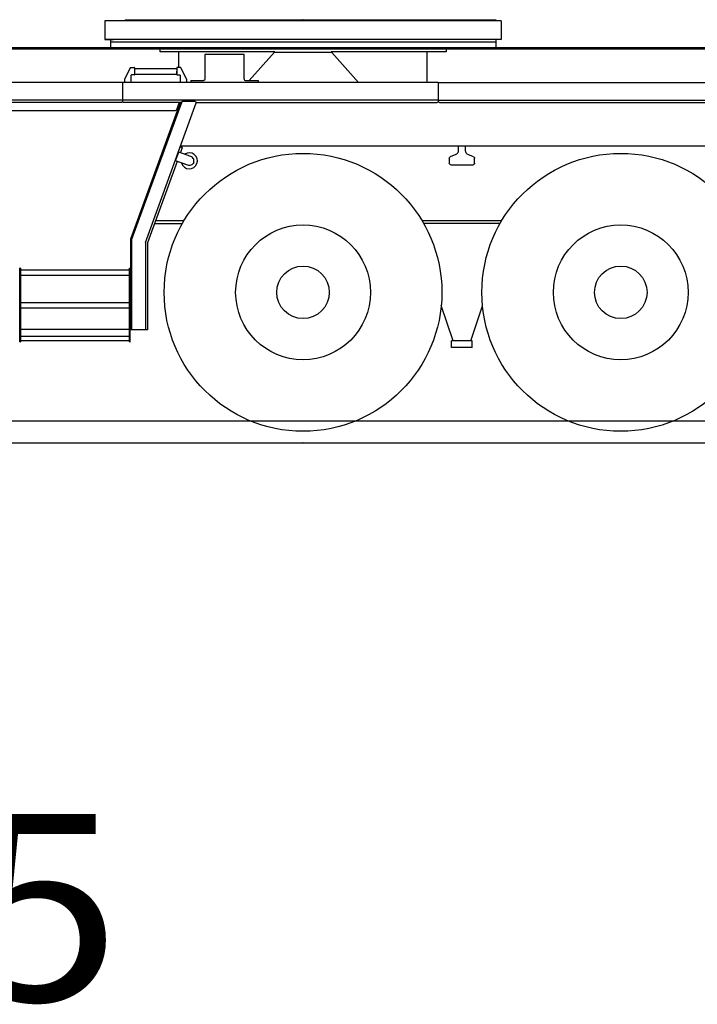
# Model space of a CAD drawing. Extents: x 129 to 69770, y -18 to 34450.
# Drawn here: x 11060 to 14686, y 1986 to 7252 of the extents above; entities that cross this region are included whole.
import ezdxf

# ---------------------------------------------------------------- set-up
doc = ezdxf.new("R2010")
doc.units = 0
doc.header["$PDMODE"] = 35
doc.layers.add('LY_1', color=7, linetype='CONTINUOUS')
doc.styles.add('MX_NOTE_STANDARD', font='txt.shx', dxfattribs={"bigfont": 'bigfont.shx'})

msp = doc.modelspace()

# ---------------------------------------------------------------- linework, layer by layer
at = {"layer": 'LY_1', "color": 104, "linetype": 'CONTINUOUS'}
for p, q in [((13636.533318, 7245.760866), (11515.318718, 7245.760866)), ((11515.318718, 7245.760866), (11515.318718, 7145.760866)), ((11623.80769, 7250.759646), (13607.807638, 7250.759646)), ((11623.80769, 7250.759646), (11623.80769, 7245.760866)), ((13607.807638, 7250.759646), (13607.807638, 7245.759646)), ((13636.533318, 7245.760866), (13636.533318, 7145.759646)), ((11515.318718, 7145.760866), (11515.622058, 7145.760866)), ((13636.533318, 7145.759646), (11515.318718, 7145.759646)), ((11516.939198, 7145.760866), (11517.616678, 7145.760866)), ((11519.940898, 7145.760866), (11520.992538, 7145.760866)), ((11524.318338, 7145.760866), (11525.742298, 7145.760866)), ((11530.067238, 7145.760866), (11531.862298, 7145.760866)), ((11544.806618, 7145.759646), (11544.806618, 7103.761366)), ((11544.806618, 7133.761366), (13606.807358, 7133.761366)), ((13606.807358, 7145.759646), (13606.807358, 7103.761366)), ((7999.806729, 7095.760883), (15662.307873, 7095.760883)), ((8007.807209, 7103.761383), (15575.342534, 7103.761383)), ((11810.807671, 7079.761143), (11810.807671, 7095.760883)), ((12424.44702, 7079.761143), (11810.807671, 7079.761143)), ((11911.01885, 6996.152744), (11911.031481, 7079.761143)), ((12050.799129, 7065.763323), (12050.799129, 6934.763584)), ((12260.799127, 7065.763323), (12050.799129, 7065.763323)), ((12260.799127, 6934.763584), (12260.799127, 7065.763323)), ((12288.013467, 6926.761864), (12423.543284, 7077.986259)), ((12423.543265, 7077.986223), (12728.072062, 7077.986223)), ((12424.44702, 7079.761143), (12423.543284, 7077.986259)), ((13340.807656, 7079.761143), (12727.168044, 7079.761143)), ((12728.072062, 7077.986223), (12727.168044, 7079.761143)), ((12728.072062, 7077.986223), (12730.095982, 7075.727923)), ((12730.095982, 7075.727923), (12873.011021, 6916.261384)), ((13240.607358, 6916.263824), (13240.5826, 7079.761143)), ((13340.807656, 7095.760883), (13340.807656, 7079.761143)), ((11651.241622, 6995.131286), (11619.799373, 6931.265044)), ((11653.037893, 6996.244284), (11671.803773, 6996.075824)), ((11655.799133, 6916.263824), (11655.799133, 6954.266744)), ((11671.607167, 6956.266264), (11657.803513, 6956.266264)), ((11673.799613, 6993.885054), (11673.799613, 6958.45871)), ((11673.799613, 6991.266264), (11899.80425, 6991.266264)), ((11673.799613, 6961.266264), (11899.80425, 6961.266264)), ((11920.56963, 6996.244284), (11901.80377, 6996.075824)), ((11901.80377, 6956.266264), (11915.80401, 6956.266264)), ((11917.79863, 6954.278517), (11917.79863, 6916.263824)), ((11953.79961, 6931.265044), (11922.359266, 6995.127418)), ((11609.298873, 6916.263824), (9210.806477, 6916.263824)), ((11609.298873, 6916.263824), (11609.298873, 6811.086825)), ((13299.300076, 6916.263824), (11610.797913, 6916.263824)), ((11610.797913, 6811.086825), (11610.797913, 6916.263824)), ((11619.799373, 6931.263824), (11619.799373, 6916.263824)), ((11953.79961, 6916.263824), (11953.79961, 6931.263824)), ((11975.79913, 6926.764304), (11975.79913, 6916.263824)), ((11975.79913, 6926.764304), (12042.798629, 6926.764304)), ((12268.799607, 6926.764304), (12335.799126, 6926.764304)), ((12335.799126, 6926.764304), (12335.799126, 6916.263824)), ((13299.300076, 6916.263824), (13299.300076, 6811.086825)), ((13300.799116, 6811.086825), (13300.799116, 6916.263824)), ((13300.800336, 6916.263824), (15660.803973, 6916.258944)), ((11609.298873, 6822.018225), (9210.806477, 6822.019646)), ((11604.298873, 6809.792865), (10785.913882, 6809.792865)), ((13299.300076, 6822.018225), (11610.797913, 6822.018225)), ((11925.691137, 6809.792865), (11615.797913, 6809.792865)), ((11917.205108, 6802.864494), (11653.151428, 6077.386876)), ((11926.929508, 6813.075356), (11658.802105, 6076.399717)), ((11732.072328, 6060.625784), (12003.738588, 6807.023116)), ((11912.594904, 6809.792865), (11898.225888, 6770.312896)), ((11913.883833, 6793.739416), (11906.752137, 6793.739416)), ((11922.511602, 6800.934453), (11917.259708, 6802.844636)), ((11999.040088, 6813.733316), (11935.150928, 6813.733316)), ((12003.816866, 6809.792865), (13294.300077, 6809.792865)), ((13300.799116, 6822.018225), (15655.803973, 6822.013315)), ((13305.799116, 6809.792865), (14916.661429, 6809.792865)), ((11888.828908, 6763.733316), (10822.809028, 6763.732096)), ((11911.699643, 6787.738436), (11904.568037, 6787.738436)), ((11909.413628, 6542.034096), (11894.023008, 6499.747716)), ((11975.894348, 6520.570476), (11910.940113, 6544.212116)), ((15001.646259, 6575.621728), (11919.42095, 6575.621728)), ((11927.748588, 6562.497956), (11919.905388, 6540.948991)), ((11923.186828, 6569.479156), (11923.145328, 6569.493816)), ((11928.242988, 6567.638336), (11923.186694, 6569.478787)), ((13393.561556, 6531.110008), (13363.196576, 6518.324368)), ((13405.800335, 6575.621728), (13405.800335, 6549.542628)), ((13445.800335, 6549.542628), (13445.800335, 6575.900048)), ((13488.405315, 6518.324368), (13458.039095, 6531.110008)), ((11902.780695, 6493.899397), (11744.297668, 6058.4719)), ((11958.588428, 6473.586836), (11893.775286, 6497.177131)), ((13358.300336, 6510.951328), (13358.300336, 6483.798009)), ((13493.300335, 6484.263089), (13493.300335, 6510.951328)), ((13366.300816, 6476.263829), (13485.301055, 6476.263829)), ((11781.668272, 6161.761872), (11930.341706, 6161.761872)), ((11787.865772, 6178.761392), (11940.334901, 6178.761392)), ((13211.277986, 6178.761392), (13640.336104, 6178.761392)), ((13630.01615, 6161.188152), (13221.59794, 6161.188152)), ((11653.213688, 6077.386876), (11653.213688, 5593.711336)), ((11658.802105, 6076.399717), (11658.802105, 5593.711336)), ((11732.072328, 6060.625784), (11732.072328, 5593.711336)), ((11744.297668, 6058.4719), (11744.297668, 5598.711336)), ((11060.812568, 5528.710116), (11060.812568, 5923.717436)), ((11064.812808, 5923.717436), (11060.812568, 5923.717436)), ((11064.812808, 5923.717436), (11064.812808, 5528.710116)), ((11646.826968, 5911.719006), (11064.812808, 5911.716716)), ((11646.826968, 5923.717436), (11650.825988, 5923.717436)), ((11646.826968, 5528.710116), (11646.826968, 5923.717436)), ((11650.825988, 5528.710116), (11650.825988, 5923.717436)), ((11646.826968, 5883.717436), (11064.812808, 5883.716216)), ((11064.812808, 5738.713776), (11646.826968, 5738.713776)), ((11646.826968, 5708.713776), (11064.812808, 5708.713776)), ((13378.307656, 5534.261878), (13315.459756, 5723.270676)), ((13473.307655, 5534.261878), (13535.700234, 5721.903476)), ((11064.812808, 5596.735016), (11646.826968, 5596.735016)), ((11743.003728, 5593.711336), (11653.213688, 5593.711336)), ((11060.812568, 5528.710116), (11064.812808, 5528.710116)), ((11064.812808, 5559.711096), (11646.826968, 5559.711096)), ((11646.826968, 5533.710116), (11064.812808, 5533.710116)), ((11646.826968, 5528.710116), (11650.825988, 5528.710116)), ((13481.057895, 5534.261878), (13370.557416, 5534.261878)), ((13370.557416, 5499.261879), (13370.557416, 5534.261878)), ((13481.057895, 5499.261879), (13481.057895, 5534.261878)), ((13481.057895, 5499.261879), (13370.557416, 5499.261879)), ((2982.664829, 5105.759927), (17720.905631, 5105.759927)), ((2982.664829, 4989.759927), (17720.905631, 4989.759927))]:
    msp.add_line(p, q, dxfattribs=at)
for points in [[(11515.622058, 7145.760866), (11530.119118, 7145.760866), (11544.818218, 7145.760866)], [(11517.616678, 7145.760866), (11532.288918, 7145.760866), (11547.139398, 7145.760866)], [(11520.992538, 7145.760866), (11535.819198, 7145.760866), (11550.801498, 7145.760866)], [(11525.742298, 7145.760866), (11540.705058, 7145.760866), (11555.800278, 7145.760866)], [(11531.862298, 7145.760866), (11546.941018, 7145.760866), (11562.129018, 7145.760866)], [(11651.244673, 6995.129784), (11651.981993, 6995.942764), (11653.037893, 6996.244284)], [(11657.803513, 6956.266264), (11656.389953, 6955.680324), (11655.804013, 6954.266744)], [(11899.79937, 6993.884977), (11899.79937, 6971.896144), (11899.79937, 6967.014544), (11899.79937, 6962.928864), (11899.79937, 6959.993064), (11899.79937, 6958.458644), (11899.79937, 6959.993064), (11899.79937, 6962.928864), (11899.79937, 6967.014544), (11899.79937, 6971.896144), (11899.79937, 6977.154924)], [(11915.80401, 6956.266264), (11917.21759, 6955.680324), (11917.80351, 6954.266744)], [(11922.36407, 6995.129784), (11921.62675, 6995.942764), (11920.56963, 6996.244284)], [(12050.799129, 6934.763584), (12050.189989, 6931.702044), (12048.455369, 6929.106844), (12045.860149, 6927.372224), (12042.798629, 6926.764304)], [(12260.799127, 6934.763584), (12261.408247, 6931.702044), (12263.142867, 6929.106844), (12265.738087, 6927.372224), (12268.799607, 6926.764304)], [(11609.298873, 6811.086825), (11608.628713, 6810.439845), (11606.798873, 6809.966205), (11604.298873, 6809.792865)], [(11615.797913, 6809.792865), (11613.297913, 6809.966205), (11611.468073, 6810.439845), (11610.797913, 6811.086825)], [(11935.150928, 6813.733316), (11933.628728, 6813.830976), (11932.160208, 6813.909096), (11930.795468, 6813.949376), (11929.580868, 6813.935956), (11928.557928, 6813.851716), (11927.759588, 6813.685696), (11927.211488, 6813.428136), (11926.929508, 6813.075356)], [(11999.040088, 6813.733316), (12001.349668, 6813.169356), (12003.135548, 6811.601956), (12003.997368, 6809.386396), (12003.738588, 6807.023116)], [(13299.300076, 6811.086825), (13298.629916, 6810.439845), (13296.800076, 6809.966205), (13294.300077, 6809.792865)], [(13305.799116, 6809.792865), (13303.299116, 6809.966205), (13301.469276, 6810.439845), (13300.799116, 6811.086825)], [(11898.225888, 6770.312896), (11896.762268, 6767.645676), (11894.565008, 6765.541176), (11891.835508, 6764.195956), (11888.828908, 6763.733316)], [(11910.940113, 6544.212116), (11910.196108, 6543.630776), (11909.413628, 6542.034096)], [(11919.680968, 6576.075836), (11919.453908, 6575.054116), (11919.489308, 6573.996976), (11919.772528, 6572.958176), (11920.263248, 6571.987716), (11920.910208, 6571.124676), (11921.652408, 6570.402016), (11922.429988, 6569.845376), (11923.186828, 6569.479156)], [(11928.242988, 6567.638336), (11928.621388, 6566.787516), (11928.440728, 6564.906416), (11927.748588, 6562.497956)], [(13405.800335, 6549.542628), (13405.253455, 6544.896628), (13403.642115, 6540.504548), (13401.054235, 6536.606848), (13397.631375, 6533.418368), (13393.561556, 6531.110008)], [(13458.039095, 6531.110008), (13453.969275, 6533.418368), (13450.547635, 6536.606848), (13447.959755, 6540.504548), (13446.348415, 6544.896628), (13445.800335, 6549.542628)], [(11894.023008, 6499.747716), (11893.595768, 6498.021636), (11893.775208, 6497.176916)], [(11990.631888, 6488.529456), (11988.140448, 6483.516036), (11984.595508, 6479.183756), (11980.175348, 6475.747476), (11975.100888, 6473.381756), (11969.628468, 6472.203776), (11964.030328, 6472.273356), (11958.588428, 6473.586836)], [(11990.835748, 6488.527016), (11992.150448, 6493.968916), (11992.220028, 6499.567056), (11991.042048, 6505.039456), (11988.676328, 6510.113936), (11985.240048, 6514.534096), (11980.907768, 6518.079016), (11975.894348, 6520.570476)], [(13358.300336, 6510.951328), (13358.903356, 6513.999428), (13360.622096, 6516.587308), (13363.196576, 6518.324368)], [(13366.300816, 6476.263829), (13363.239296, 6476.872949), (13360.644076, 6478.606349), (13358.909456, 6481.202789), (13358.393096, 6483.798009)], [(13493.300335, 6484.263089), (13492.691195, 6481.202789), (13490.957795, 6478.606349), (13488.362575, 6476.872949), (13485.301055, 6476.263829)], [(13488.405315, 6518.324368), (13490.979775, 6516.587308), (13492.697295, 6513.999428), (13493.300335, 6510.951328)], [(11744.297668, 5598.711336), (11744.124328, 5596.211336), (11743.650688, 5594.381516), (11743.003728, 5593.711336)]]:
    msp.add_lwpolyline(points, dxfattribs=at)
for centre, radius in [((12575.806444, 5793.761396), 743.000053), ((14275.807647, 5793.761396), 743.000053), ((12575.806444, 5793.761396), 360.500036), ((14275.807647, 5793.761396), 360.500036), ((12575.806444, 5793.761396), 140.500019), ((14275.807647, 5793.761396), 140.500019)]:
    msp.add_circle(centre, radius, dxfattribs=at)
for centre, radius, start, end in [((11671.607167, 6958.45871), 2.192446, 270, 0), ((11671.607167, 6993.885054), 2.192446, 0, 89.485674), ((11901.991817, 6993.884977), 2.192446, 90.514327, 180), ((11901.991817, 6958.45871), 2.192446, 180, 270), ((11967.343348, 6497.07742), 43.001318, 195.659209, 124.450912)]:
    msp.add_arc(centre, radius, start, end, dxfattribs=at)
at = {"layer": 'LY_1', "color": 20, "linetype": 'CONTINUOUS'}
for p in [(12575.807612, 7250.75962), (12575.807612, 4989.759927)]:
    msp.add_point(p, dxfattribs=at)

# ---------------------------------------------------------------- texts
at = {"layer": 'LY_1', "color": 7, "linetype": 'CONTINUOUS', "insert": (5590.576184, 2004.201422), "char_height": 1000, "attachment_point": 7, "style": 'MX_NOTE_STANDARD'}
msp.add_mtext('\\W1.105;\\A1;B220015', dxfattribs=at)

doc.saveas('drawing.dxf')
